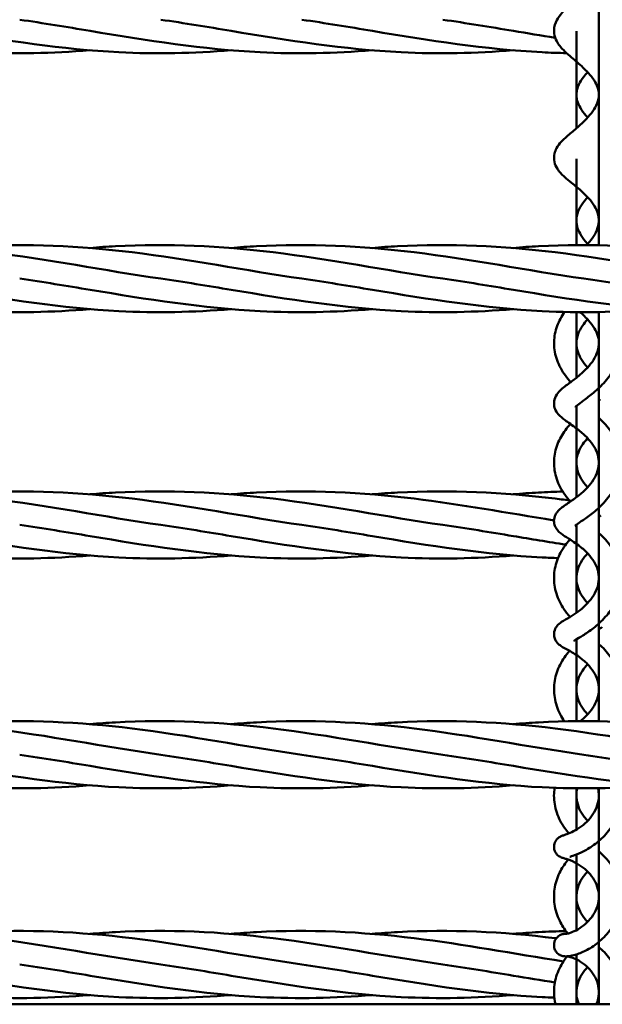
# Model space of a CAD drawing. Units: millimetres. Extents: x 1480 to 6920, y 915 to 5025.
# Drawn here: x 3442 to 3579, y 2600 to 2833 of the extents above; entities that cross this region are included whole.
import ezdxf

# ---------------------------------------------------------------- set-up
doc = ezdxf.new("R2010")
doc.units = ezdxf.units.MM
doc.header["$LTSCALE"] = 20
doc.layers.add('Visible (ISO)', color=7, linetype='Continuous', lineweight=50)

msp = doc.modelspace()

# ---------------------------------------------------------------- linework, layer by layer
at = {"layer": 'Visible (ISO)'}
for p, q in [((3578.47, 2779.36), (3578.47, 2887.91)), ((3573.17, 2829.95), (3573.17, 2806.99)), ((3573.17, 2799.79), (3573.17, 2779.39)), ((3573.17, 2763.53), (3573.17, 2748.04)), ((3578.47, 2666.86), (3578.47, 2763.57)), ((3573.17, 2741.36), (3573.17, 2719.79)), ((3573.17, 2713.33), (3573.17, 2692.51)), ((3573.17, 2686.26), (3573.17, 2666.89)), ((3573.17, 2651.03), (3573.17, 2641.27)), ((3578.47, 2600), (3578.47, 2651.07)), ((3573.17, 2635.39), (3573.17, 2617.52)), ((3573.17, 2611.79), (3573.17, 2600)), ((2970, 2600), (5410, 2600))]:
    msp.add_line(p, q, dxfattribs=at)
for points, knots in [([(3568.94, 2887.96), (3569.47, 2887.08), (3570.14, 2886.32), (3571.78, 2884.63), (3572.81, 2883.72), (3574.57, 2882.1), (3575.32, 2881.4), (3576.52, 2880.11), (3577.01, 2879.52), (3577.73, 2878.46), (3577.99, 2877.98), (3578.35, 2877.04), (3578.45, 2876.59), (3578.5, 2875.51), (3578.37, 2874.85), (3577.8, 2873.59), (3577.49, 2873.06), (3576.69, 2871.97), (3576.21, 2871.4), (3575.09, 2870.21), (3574.44, 2869.59), (3573.01, 2868.26), (3572.23, 2867.57), (3570.61, 2866.01), (3569.78, 2865.16), (3568.75, 2863.65), (3568.44, 2863.09), (3567.92, 2861.64), (3567.8, 2860.69), (3568.04, 2859.03), (3568.3, 2858.32), (3569.13, 2856.81), (3569.76, 2856.06), (3571.41, 2854.37), (3572.49, 2853.45), (3574.33, 2851.81), (3575.09, 2851.1), (3576.34, 2849.78), (3576.85, 2849.17), (3577.63, 2848.04), (3577.91, 2847.52), (3578.32, 2846.49), (3578.43, 2845.99), (3578.51, 2844.83), (3578.4, 2844.16), (3577.91, 2842.88), (3577.6, 2842.31), (3576.81, 2841.15), (3576.34, 2840.58), (3575.25, 2839.39), (3574.62, 2838.77), (3573.23, 2837.49), (3572.47, 2836.84), (3570.88, 2835.4), (3570.07, 2834.64), (3568.95, 2833.25), (3568.57, 2832.67), (3567.96, 2831.23), (3567.8, 2830.3), (3568, 2828.72), (3568.23, 2828.08), (3568.95, 2826.73), (3569.5, 2826.08), (3570.58, 2824.97), (3571.11, 2824.5), (3572.56, 2823.24), (3573.52, 2822.45), (3575.12, 2820.97), (3575.78, 2820.31), (3576.85, 2819.05), (3577.28, 2818.46), (3577.93, 2817.32), (3578.15, 2816.78), (3578.46, 2815.64), (3578.51, 2815.06), (3578.39, 2813.78), (3578.19, 2813.08), (3577.54, 2811.76), (3577.17, 2811.17), (3576.26, 2809.98), (3575.72, 2809.38), (3574.51, 2808.17), (3573.83, 2807.56), (3572.38, 2806.3), (3571.61, 2805.67), (3569.97, 2804.21), (3569.11, 2803.42), (3568.28, 2801.89), (3568.11, 2801.47), (3567.84, 2800.38), (3567.84, 2799.67), (3568.11, 2798.41), (3568.37, 2797.86), (3569.15, 2796.64), (3569.73, 2796.06), (3570.87, 2795.03), (3571.42, 2794.58), (3572.85, 2793.41), (3573.76, 2792.68), (3575.28, 2791.28), (3575.92, 2790.63), (3576.95, 2789.37), (3577.36, 2788.76), (3577.99, 2787.57), (3578.21, 2787), (3578.48, 2785.77), (3578.51, 2785.13), (3578.33, 2783.78), (3578.11, 2783.07), (3577.44, 2781.74), (3577.05, 2781.12), (3576.28, 2780.14), (3575.95, 2779.76), (3575.6, 2779.39)], [8.0004661, 8.0004661, 8.0004661, 8.0004661, 8.0048707, 8.0048707, 8.0106233, 8.0106233, 8.0151048, 8.0151048, 8.0189296, 8.0189296, 8.0224197, 8.0224197, 8.0262387, 8.0262387, 8.0318993, 8.0318993, 8.0354967, 8.0354967, 8.0390451, 8.0390451, 8.0429452, 8.0429452, 8.0473741, 8.0473741, 8.0527267, 8.0527267, 8.055524, 8.055524, 8.059215, 8.059215, 8.0622845, 8.0622845, 8.0667604, 8.0667604, 8.0729325, 8.0729325, 8.0774968, 8.0774968, 8.0814018, 8.0814018, 8.0849893, 8.0849893, 8.0888545, 8.0888545, 8.094133, 8.094133, 8.0979431, 8.0979431, 8.1015427, 8.1015427, 8.1054261, 8.1054261, 8.1097899, 8.1097899, 8.1150458, 8.1150458, 8.1182092, 8.1182092, 8.1218193, 8.1218193, 8.1245871, 8.1245871, 8.1286204, 8.1286204, 8.1319845, 8.1319845, 8.1374579, 8.1374579, 8.1417419, 8.1417419, 8.1455398, 8.1455398, 8.1492244, 8.1492244, 8.1535467, 8.1535467, 8.1584192, 8.1584192, 8.1621363, 8.1621363, 8.1658681, 8.1658681, 8.1699256, 8.1699256, 8.1745347, 8.1745347, 8.1805585, 8.1805585, 8.1824701, 8.1824701, 8.1851099, 8.1851099, 8.1876638, 8.1876638, 8.1918562, 8.1918562, 8.1953587, 8.1953587, 8.2006397, 8.2006397, 8.2048724, 8.2048724, 8.2086943, 8.2086943, 8.2124836, 8.2124836, 8.2169242, 8.2169242, 8.2215405, 8.2215405, 8.225321, 8.225321, 8.2276853, 8.2276853, 8.2276853, 8.2276853]), ([(3458.21, 2825.4), (3449.38, 2824.69), (3440.54, 2824.49), (3418.37, 2825.61), (3404.95, 2827.76), (3391.6, 2829.98)], [5.066955, 5.066955, 5.066955, 5.066955, 7.747849, 7.747849, 11.808338, 11.808338, 11.808338, 11.808338]), ([(3491.55, 2825.4), (3482.71, 2824.69), (3473.87, 2824.49), (3451.71, 2825.61), (3438.29, 2827.76), (3424.94, 2829.98)], [5.066955, 5.066955, 5.066955, 5.066955, 7.747849, 7.747849, 11.808338, 11.808338, 11.808338, 11.808338]), ([(3524.88, 2825.4), (3516.05, 2824.69), (3507.21, 2824.49), (3485.04, 2825.61), (3471.62, 2827.76), (3458.27, 2829.98)], [5.066955, 5.066955, 5.066955, 5.066955, 7.747849, 7.747849, 11.808338, 11.808338, 11.808338, 11.808338]), ([(3558.21, 2825.4), (3549.38, 2824.69), (3540.54, 2824.49), (3518.37, 2825.61), (3504.95, 2827.76), (3491.6, 2829.98)], [5.066955, 5.066955, 5.066955, 5.066955, 7.747849, 7.747849, 11.808338, 11.808338, 11.808338, 11.808338]), ([(3570.86, 2824.73), (3568.92, 2824.77), (3566.99, 2824.84), (3551.71, 2825.61), (3538.29, 2827.76), (3524.94, 2829.98)], [7.159866, 7.159866, 7.159866, 7.159866, 7.747849, 7.747849, 11.808338, 11.808338, 11.808338, 11.808338]), ([(3575.82, 2809.51), (3575.69, 2809.67), (3575.55, 2809.82), (3574.91, 2810.58), (3574.46, 2811.19), (3573.78, 2812.36), (3573.54, 2812.92), (3573.21, 2814.05), (3573.15, 2814.62), (3573.22, 2815.88), (3573.4, 2816.59), (3574.02, 2817.9), (3574.39, 2818.49), (3575.13, 2819.46), (3575.46, 2819.85), (3575.82, 2820.24)], [4.4020162, 4.4020162, 4.4020162, 4.4020162, 4.40296705, 4.40296705, 4.40678926, 4.40678926, 4.4104534, 4.4104534, 4.41458405, 4.41458405, 4.41963616, 4.41963616, 4.42341691, 4.42341691, 4.42589895, 4.42589895, 4.42589895, 4.42589895]), ([(3575.82, 2779.63), (3575.78, 2779.67), (3575.74, 2779.72), (3575.15, 2780.38), (3574.67, 2781.01), (3573.92, 2782.24), (3573.65, 2782.84), (3573.26, 2784.04), (3573.17, 2784.64), (3573.18, 2785.95), (3573.32, 2786.67), (3573.86, 2788.03), (3574.21, 2788.65), (3575, 2789.75), (3575.39, 2790.23), (3575.82, 2790.69)], [4.3391881, 4.3391881, 4.3391881, 4.3391881, 4.33947775, 4.33947775, 4.34338353, 4.34338353, 4.34711823, 4.34711823, 4.35118372, 4.35118372, 4.35606494, 4.35606494, 4.36003237, 4.36003237, 4.3630597, 4.3630597, 4.3630597, 4.3630597]), ([(3391.54, 2778.69), (3393.56, 2778.86), (3395.57, 2779.01), (3409.97, 2779.8), (3422.42, 2779.2), (3448.17, 2776.03), (3461.58, 2773.39), (3474.94, 2771.46)], [3.367232, 3.367232, 3.367232, 3.367232, 3.978329, 3.978329, 7.747849, 7.747849, 11.808338, 11.808338, 11.808338, 11.808338]), ([(3424.88, 2778.69), (3426.89, 2778.86), (3428.9, 2779.01), (3443.3, 2779.8), (3455.75, 2779.2), (3481.5, 2776.03), (3494.92, 2773.39), (3508.27, 2771.46)], [3.367232, 3.367232, 3.367232, 3.367232, 3.978329, 3.978329, 7.747849, 7.747849, 11.808338, 11.808338, 11.808338, 11.808338]), ([(3458.21, 2778.69), (3460.22, 2778.86), (3462.23, 2779.01), (3476.64, 2779.8), (3489.09, 2779.2), (3514.83, 2776.03), (3528.25, 2773.39), (3541.6, 2771.46)], [3.367232, 3.367232, 3.367232, 3.367232, 3.978329, 3.978329, 7.747849, 7.747849, 11.808338, 11.808338, 11.808338, 11.808338]), ([(3491.54, 2778.69), (3493.56, 2778.86), (3495.57, 2779.01), (3509.97, 2779.8), (3522.42, 2779.2), (3548.17, 2776.03), (3561.58, 2773.39), (3574.94, 2771.46)], [3.367232, 3.367232, 3.367232, 3.367232, 3.978329, 3.978329, 7.747849, 7.747849, 11.808338, 11.808338, 11.808338, 11.808338]), ([(3524.88, 2778.69), (3526.89, 2778.86), (3528.9, 2779.01), (3543.3, 2779.8), (3555.75, 2779.2), (3581.5, 2776.03), (3594.92, 2773.39), (3608.27, 2771.46)], [3.367232, 3.367232, 3.367232, 3.367232, 3.978329, 3.978329, 7.747849, 7.747849, 11.808338, 11.808338, 11.808338, 11.808338]), ([(3558.21, 2778.69), (3560.22, 2778.86), (3562.23, 2779.01), (3576.64, 2779.8), (3589.09, 2779.2), (3614.83, 2776.03), (3628.25, 2773.39), (3641.6, 2771.46)], [3.367232, 3.367232, 3.367232, 3.367232, 3.978329, 3.978329, 7.747849, 7.747849, 11.808338, 11.808338, 11.808338, 11.808338]), ([(3458.21, 2764.24), (3449.38, 2763.52), (3440.54, 2763.32), (3418.37, 2764.45), (3404.95, 2766.59), (3391.6, 2768.81)], [5.066955, 5.066955, 5.066955, 5.066955, 7.747849, 7.747849, 11.808338, 11.808338, 11.808338, 11.808338]), ([(3491.55, 2764.24), (3482.71, 2763.52), (3473.87, 2763.32), (3451.71, 2764.45), (3438.29, 2766.59), (3424.94, 2768.81)], [5.066955, 5.066955, 5.066955, 5.066955, 7.747849, 7.747849, 11.808338, 11.808338, 11.808338, 11.808338]), ([(3524.88, 2764.24), (3516.05, 2763.52), (3507.21, 2763.32), (3485.04, 2764.45), (3471.62, 2766.59), (3458.27, 2768.81)], [5.066955, 5.066955, 5.066955, 5.066955, 7.747849, 7.747849, 11.808338, 11.808338, 11.808338, 11.808338]), ([(3558.21, 2764.24), (3549.38, 2763.52), (3540.54, 2763.32), (3518.37, 2764.45), (3504.95, 2766.59), (3491.6, 2768.81)], [5.066955, 5.066955, 5.066955, 5.066955, 7.747849, 7.747849, 11.808338, 11.808338, 11.808338, 11.808338]), ([(3591.55, 2764.24), (3582.71, 2763.52), (3573.87, 2763.32), (3551.71, 2764.45), (3538.29, 2766.59), (3524.94, 2768.81)], [5.066955, 5.066955, 5.066955, 5.066955, 7.747849, 7.747849, 11.808338, 11.808338, 11.808338, 11.808338]), ([(3624.88, 2764.24), (3616.05, 2763.52), (3607.21, 2763.32), (3585.04, 2764.45), (3571.62, 2766.59), (3558.27, 2768.81)], [5.066955, 5.066955, 5.066955, 5.066955, 7.747849, 7.747849, 11.808338, 11.808338, 11.808338, 11.808338]), ([(3571.81, 2747), (3571.71, 2747.11), (3571.61, 2747.23), (3570.64, 2748.36), (3569.83, 2749.5), (3568.6, 2751.97), (3568.16, 2753.29), (3567.81, 2755.91), (3567.85, 2757.2), (3568.36, 2759.69), (3568.82, 2760.89), (3569.72, 2762.54), (3570.06, 2763.07), (3570.42, 2763.57)], [4.27651478, 4.27651478, 4.27651478, 4.27651478, 4.27705512, 4.27705512, 4.28184711, 4.28184711, 4.28653762, 4.28653762, 4.2908534, 4.2908534, 4.29520329, 4.29520329, 4.29738178, 4.29738178, 4.29738178, 4.29738178]), ([(3574.02, 2763.53), (3574.04, 2763.51), (3574.05, 2763.5), (3574.78, 2762.88), (3575.46, 2762.23), (3576.59, 2760.96), (3577.06, 2760.33), (3577.79, 2759.09), (3578.06, 2758.48), (3578.42, 2757.21), (3578.5, 2756.56), (3578.43, 2755.17), (3578.26, 2754.43), (3577.68, 2753.03), (3577.32, 2752.38), (3576.42, 2751.13), (3575.9, 2750.53), (3574.73, 2749.34), (3574.08, 2748.77), (3572.7, 2747.66), (3571.98, 2747.13), (3570.47, 2746), (3569.71, 2745.47), (3568.69, 2744.33), (3568.37, 2743.9), (3567.94, 2742.83), (3567.83, 2742.23), (3567.93, 2741.16), (3568.08, 2740.72), (3568.5, 2739.87), (3568.78, 2739.52), (3569.68, 2738.56), (3570.32, 2738.12), (3571.95, 2736.96), (3572.99, 2736.25), (3574.7, 2734.84), (3575.38, 2734.22), (3576.52, 2732.96), (3577, 2732.32), (3577.75, 2731.06), (3578.03, 2730.42), (3578.41, 2729.1), (3578.5, 2728.41), (3578.44, 2726.98), (3578.28, 2726.22), (3577.72, 2724.79), (3577.35, 2724.13), (3576.46, 2722.85), (3575.94, 2722.25), (3574.78, 2721.09), (3574.13, 2720.54), (3572.8, 2719.49), (3572.1, 2719.02), (3570.67, 2718.05), (3569.99, 2717.63), (3569.1, 2716.85), (3568.89, 2716.65), (3568.51, 2716.18), (3568.35, 2715.94), (3568.01, 2715.24), (3567.87, 2714.73), (3567.87, 2713.78), (3567.97, 2713.36), (3568.26, 2712.62), (3568.46, 2712.32), (3568.97, 2711.69), (3569.26, 2711.44), (3570.1, 2710.79), (3570.65, 2710.45), (3572.1, 2709.54), (3573.05, 2708.93), (3574.65, 2707.67), (3575.32, 2707.07), (3576.46, 2705.84), (3576.95, 2705.2), (3577.72, 2703.91), (3578.01, 2703.26), (3578.4, 2701.89), (3578.49, 2701.18), (3578.44, 2699.7), (3578.29, 2698.94), (3577.74, 2697.49), (3577.38, 2696.8), (3576.48, 2695.52), (3575.96, 2694.91), (3574.82, 2693.78), (3574.18, 2693.25), (3572.89, 2692.29), (3572.22, 2691.86), (3570.89, 2691.06), (3570.28, 2690.73), (3569.32, 2690.09), (3568.93, 2689.87), (3568.26, 2688.94), (3568.04, 2688.55), (3567.86, 2687.68), (3567.85, 2687.28), (3567.98, 2686.55), (3568.11, 2686.24), (3568.42, 2685.67), (3568.6, 2685.45), (3569.02, 2685.02), (3569.24, 2684.85), (3570.07, 2684.28), (3570.62, 2684.02), (3572.05, 2683.23), (3572.92, 2682.72), (3574.47, 2681.59), (3575.14, 2681.04), (3576.3, 2679.85), (3576.8, 2679.22), (3577.62, 2677.92), (3577.93, 2677.25), (3578.37, 2675.86), (3578.48, 2675.13), (3578.47, 2673.63), (3578.34, 2672.86), (3577.83, 2671.38), (3577.48, 2670.68), (3576.62, 2669.37), (3576.11, 2668.76), (3575.07, 2667.73), (3574.55, 2667.29), (3574.03, 2666.9)], [8.2622189, 8.2622189, 8.2622189, 8.2622189, 8.2623353, 8.2623353, 8.2667055, 8.2667055, 8.2706345, 8.2706345, 8.2744585, 8.2744585, 8.2787073, 8.2787073, 8.2834001, 8.2834001, 8.2873335, 8.2873335, 8.2911503, 8.2911503, 8.2951879, 8.2951879, 8.2996559, 8.2996559, 8.3053268, 8.3053268, 8.3078572, 8.3078572, 8.30989, 8.30989, 8.3115719, 8.3115719, 8.3137387, 8.3137387, 8.3185871, 8.3185871, 8.3249677, 8.3249677, 8.3293402, 8.3293402, 8.3333144, 8.3333144, 8.3372014, 8.3372014, 8.341449, 8.341449, 8.3460473, 8.3460473, 8.3500556, 8.3500556, 8.3539214, 8.3539214, 8.3579638, 8.3579638, 8.362375, 8.362375, 8.3678152, 8.3678152, 8.3694747, 8.3694747, 8.3707422, 8.3707422, 8.3723557, 8.3723557, 8.3736303, 8.3736303, 8.3750897, 8.3750897, 8.3773757, 8.3773757, 8.3817072, 8.3817072, 8.3876468, 8.3876468, 8.3920059, 8.3920059, 8.396019, 8.396019, 8.3999635, 8.3999635, 8.4042136, 8.4042136, 8.4087372, 8.4087372, 8.4128044, 8.4128044, 8.4167185, 8.4167185, 8.4207681, 8.4207681, 8.42512, 8.42512, 8.4302744, 8.4302744, 8.4333329, 8.4333329, 8.4346722, 8.4346722, 8.4356011, 8.4356011, 8.4365085, 8.4365085, 8.4376118, 8.4376118, 8.4392697, 8.4392697, 8.4442661, 8.4442661, 8.4500131, 8.4500131, 8.4543791, 8.4543791, 8.4584401, 8.4584401, 8.4624314, 8.4624314, 8.4666589, 8.4666589, 8.4711343, 8.4711343, 8.475275, 8.475275, 8.4792367, 8.4792367, 8.4826956, 8.4826956, 8.4826956, 8.4826956]), ([(3581.18, 2763.64), (3581.62, 2763.03), (3582.02, 2762.39), (3583, 2760.51), (3583.45, 2759.19), (3583.84, 2756.57), (3583.81, 2755.28), (3583.33, 2752.78), (3582.88, 2751.57), (3581.64, 2749.24), (3580.84, 2748.14), (3579.08, 2746.15), (3578.13, 2745.26), (3576.36, 2743.78), (3575.54, 2743.17), (3574.26, 2742.22), (3573.76, 2741.85), (3573.18, 2741.37), (3573.02, 2741.22), (3572.95, 2741.13), (3572.94, 2741.12), (3572.94, 2741.12)], [8.26889233, 8.26889233, 8.26889233, 8.26889233, 8.27152811, 8.27152811, 8.27623348, 8.27623348, 8.28054099, 8.28054099, 8.28490012, 8.28490012, 8.28961684, 8.28961684, 8.2943987, 8.2943987, 8.29883632, 8.29883632, 8.30258264, 8.30258264, 8.30520991, 8.30520991, 8.30597084, 8.30597084, 8.30597084, 8.30597084]), ([(3575.82, 2750.47), (3575.82, 2750.48), (3575.81, 2750.48), (3575.25, 2751.1), (3574.76, 2751.74), (3573.98, 2753), (3573.69, 2753.63), (3573.28, 2754.89), (3573.18, 2755.53), (3573.17, 2756.9), (3573.3, 2757.63), (3573.82, 2759.02), (3574.16, 2759.67), (3574.96, 2760.83), (3575.37, 2761.33), (3575.82, 2761.82)], [4.27635165, 4.27635165, 4.27635165, 4.27635165, 4.27639269, 4.27639269, 4.28034228, 4.28034228, 4.28414301, 4.28414301, 4.2882284, 4.2882284, 4.29295922, 4.29295922, 4.29702871, 4.29702871, 4.30022914, 4.30022914, 4.30022914, 4.30022914]), ([(3578.47, 2742.63), (3578.61, 2742.74), (3578.7, 2742.83), (3578.73, 2742.86), (3578.74, 2742.87), (3578.74, 2742.87)], [4.250740286, 4.250740286, 4.250740286, 4.250740286, 4.252685131, 4.252685131, 4.253181141, 4.253181141, 4.253181141, 4.253181141]), ([(3578.47, 2738.56), (3578.99, 2738.08), (3579.51, 2737.56), (3580.9, 2736), (3581.72, 2734.86), (3582.99, 2732.4), (3583.44, 2731.07), (3583.84, 2728.42), (3583.81, 2727.11), (3583.34, 2724.55), (3582.89, 2723.32), (3581.66, 2720.96), (3580.86, 2719.85), (3579.1, 2717.86), (3578.15, 2716.98), (3576.35, 2715.52), (3575.5, 2714.92), (3574.15, 2714), (3573.62, 2713.65), (3573.12, 2713.3), (3573.02, 2713.22), (3572.83, 2713.07), (3572.77, 2713.01), (3572.77, 2713.01)], [8.32684846, 8.32684846, 8.32684846, 8.32684846, 8.32951504, 8.32951504, 8.33431996, 8.33431996, 8.33899348, 8.33899348, 8.34333789, 8.34333789, 8.34771896, 8.34771896, 8.35239667, 8.35239667, 8.35715168, 8.35715168, 8.36163713, 8.36163713, 8.36550333, 8.36550333, 8.36683699, 8.36683699, 8.36866362, 8.36866362, 8.36866362, 8.36866362]), ([(3571.49, 2719.05), (3571.45, 2719.1), (3571.4, 2719.15), (3570.49, 2720.24), (3569.7, 2721.41), (3568.52, 2723.91), (3568.11, 2725.25), (3567.8, 2727.9), (3567.87, 2729.21), (3568.42, 2731.74), (3568.9, 2732.96), (3570.15, 2735.19), (3570.92, 2736.21), (3571.74, 2737.11)], [4.21426426, 4.21426426, 4.21426426, 4.21426426, 4.21451502, 4.21451502, 4.21928093, 4.21928093, 4.22392009, 4.22392009, 4.2282591, 4.2282591, 4.2326488, 4.2326488, 4.23703325, 4.23703325, 4.23703325, 4.23703325]), ([(3575.82, 2722.15), (3575.79, 2722.19), (3575.75, 2722.23), (3575.17, 2722.87), (3574.69, 2723.51), (3573.93, 2724.8), (3573.64, 2725.45), (3573.25, 2726.77), (3573.16, 2727.45), (3573.19, 2728.87), (3573.34, 2729.62), (3573.88, 2731.04), (3574.24, 2731.7), (3575.03, 2732.82), (3575.41, 2733.28), (3575.82, 2733.73)], [4.2135067, 4.2135067, 4.2135067, 4.2135067, 4.21375612, 4.21375612, 4.21771781, 4.21771781, 4.22158206, 4.22158206, 4.22573967, 4.22573967, 4.23036347, 4.23036347, 4.23444813, 4.23444813, 4.23740673, 4.23740673, 4.23740673, 4.23740673]), ([(3391.54, 2720.5), (3393.56, 2720.67), (3395.57, 2720.81), (3409.97, 2721.6), (3422.42, 2721.01), (3448.17, 2717.83), (3461.58, 2715.19), (3474.94, 2713.27)], [3.367232, 3.367232, 3.367232, 3.367232, 3.978329, 3.978329, 7.747849, 7.747849, 11.808338, 11.808338, 11.808338, 11.808338]), ([(3424.88, 2720.5), (3426.89, 2720.67), (3428.9, 2720.81), (3443.3, 2721.6), (3455.75, 2721.01), (3481.5, 2717.83), (3494.92, 2715.19), (3508.27, 2713.27)], [3.367232, 3.367232, 3.367232, 3.367232, 3.978329, 3.978329, 7.747849, 7.747849, 11.808338, 11.808338, 11.808338, 11.808338]), ([(3458.21, 2720.5), (3460.22, 2720.67), (3462.23, 2720.81), (3476.64, 2721.6), (3489.09, 2721.01), (3514.83, 2717.83), (3528.25, 2715.19), (3541.6, 2713.27)], [3.367232, 3.367232, 3.367232, 3.367232, 3.978329, 3.978329, 7.747849, 7.747849, 11.808338, 11.808338, 11.808338, 11.808338]), ([(3491.54, 2720.5), (3493.56, 2720.67), (3495.57, 2720.81), (3509.97, 2721.6), (3522.42, 2721.01), (3545.81, 2718.12), (3556.86, 2716.09), (3567.88, 2714.34)], [3.367232, 3.367232, 3.367232, 3.367232, 3.978329, 3.978329, 7.747849, 7.747849, 11.0932, 11.0932, 11.0932, 11.0932]), ([(3524.88, 2720.5), (3526.89, 2720.67), (3528.9, 2720.81), (3543.3, 2721.6), (3555.75, 2721.01), (3569.44, 2719.32), (3570.74, 2719.15), (3572.03, 2718.97)], [3.367232, 3.367232, 3.367232, 3.367232, 3.978329, 3.978329, 7.747849, 7.747849, 8.141754, 8.141754, 8.141754, 8.141754]), ([(3558.21, 2720.5), (3560.22, 2720.67), (3562.23, 2720.81), (3566.14, 2721.03), (3568.04, 2721.1), (3569.94, 2721.15)], [3.367232, 3.367232, 3.367232, 3.367232, 3.978329, 3.978329, 4.555639, 4.555639, 4.555639, 4.555639]), ([(3578.47, 2715.14), (3578.5, 2715.16), (3578.53, 2715.18), (3578.66, 2715.27), (3578.75, 2715.33), (3578.88, 2715.43), (3578.92, 2715.47), (3578.92, 2715.47)], [4.187237481, 4.187237481, 4.187237481, 4.187237481, 4.187547945, 4.187547945, 4.188779296, 4.188779296, 4.190234912, 4.190234912, 4.190234912, 4.190234912]), ([(3458.21, 2706.04), (3449.38, 2705.32), (3440.54, 2705.12), (3418.37, 2706.25), (3404.95, 2708.39), (3391.6, 2710.62)], [5.066955, 5.066955, 5.066955, 5.066955, 7.747849, 7.747849, 11.808338, 11.808338, 11.808338, 11.808338]), ([(3491.55, 2706.04), (3482.71, 2705.32), (3473.87, 2705.12), (3451.71, 2706.25), (3438.29, 2708.39), (3424.94, 2710.62)], [5.066955, 5.066955, 5.066955, 5.066955, 7.747849, 7.747849, 11.808338, 11.808338, 11.808338, 11.808338]), ([(3524.88, 2706.04), (3516.05, 2705.32), (3507.21, 2705.12), (3485.04, 2706.25), (3471.62, 2708.39), (3458.27, 2710.62)], [5.066955, 5.066955, 5.066955, 5.066955, 7.747849, 7.747849, 11.808338, 11.808338, 11.808338, 11.808338]), ([(3558.21, 2706.04), (3549.38, 2705.32), (3540.54, 2705.12), (3518.37, 2706.25), (3504.95, 2708.39), (3491.6, 2710.62)], [5.066955, 5.066955, 5.066955, 5.066955, 7.747849, 7.747849, 11.808338, 11.808338, 11.808338, 11.808338]), ([(3568.83, 2705.42), (3567.57, 2705.46), (3566.31, 2705.51), (3551.71, 2706.25), (3538.29, 2708.39), (3524.94, 2710.62)], [7.365831, 7.365831, 7.365831, 7.365831, 7.747849, 7.747849, 11.808338, 11.808338, 11.808338, 11.808338]), ([(3578.47, 2711.34), (3579, 2710.87), (3579.52, 2710.36), (3580.91, 2708.8), (3581.73, 2707.66), (3582.99, 2705.18), (3583.43, 2703.85), (3583.83, 2701.17), (3583.81, 2699.83), (3583.34, 2697.24), (3582.9, 2695.98), (3581.67, 2693.6), (3580.87, 2692.49), (3579.11, 2690.51), (3578.15, 2689.64), (3576.31, 2688.2), (3575.44, 2687.62), (3574.01, 2686.74), (3573.43, 2686.41), (3572.89, 2686.09), (3572.77, 2686.02), (3572.62, 2685.92), (3572.57, 2685.89), (3572.53, 2685.86), (3572.52, 2685.85), (3572.52, 2685.85)], [8.38971595, 8.38971595, 8.38971595, 8.38971595, 8.39236583, 8.39236583, 8.3971396, 8.3971396, 8.40178324, 8.40178324, 8.40615532, 8.40615532, 8.41055441, 8.41055441, 8.41519896, 8.41519896, 8.41992758, 8.41992758, 8.42445907, 8.42445907, 8.42847614, 8.42847614, 8.42986838, 8.42986838, 8.43091431, 8.43091431, 8.43153825, 8.43153825, 8.43153825, 8.43153825]), ([(3571.64, 2691.51), (3571.04, 2692.19), (3570.48, 2692.93), (3569.24, 2694.89), (3568.65, 2696.18), (3567.94, 2698.84), (3567.81, 2700.19), (3567.99, 2702.83), (3568.3, 2704.12), (3569.29, 2706.57), (3569.98, 2707.73), (3571.06, 2709.14), (3571.35, 2709.49), (3571.65, 2709.82)], [4.15117808, 4.15117808, 4.15117808, 4.15117808, 4.1543791, 4.1543791, 4.15908199, 4.15908199, 4.16353876, 4.16353876, 4.16788388, 4.16788388, 4.17244038, 4.17244038, 4.17403787, 4.17403787, 4.17403787, 4.17403787]), ([(3575.82, 2694.79), (3575.34, 2695.31), (3574.9, 2695.87), (3574.12, 2697.08), (3573.79, 2697.74), (3573.33, 2699.1), (3573.2, 2699.79), (3573.15, 2701.24), (3573.26, 2702), (3573.71, 2703.46), (3574.05, 2704.16), (3574.86, 2705.42), (3575.32, 2705.99), (3575.82, 2706.53)], [4.1506527, 4.1506527, 4.1506527, 4.1506527, 4.15417289, 4.15417289, 4.15808581, 4.15808581, 4.16219564, 4.16219564, 4.16672084, 4.16672084, 4.17093439, 4.17093439, 4.17459338, 4.17459338, 4.17459338, 4.17459338]), ([(3578.47, 2688.66), (3578.54, 2688.7), (3578.61, 2688.73), (3578.81, 2688.84), (3578.93, 2688.91), (3579.08, 2689), (3579.13, 2689.03), (3579.17, 2689.06), (3579.18, 2689.07), (3579.18, 2689.07)], [4.123817851, 4.123817851, 4.123817851, 4.123817851, 4.124424347, 4.124424347, 4.125811628, 4.125811628, 4.126851767, 4.126851767, 4.127472136, 4.127472136, 4.127472136, 4.127472136]), ([(3578.47, 2685.13), (3578.72, 2684.91), (3578.96, 2684.69), (3580.13, 2683.55), (3581.01, 2682.5), (3582.47, 2680.15), (3583.04, 2678.85), (3583.72, 2676.18), (3583.84, 2674.82), (3583.63, 2672.15), (3583.31, 2670.85), (3582.4, 2668.61), (3581.87, 2667.66), (3581.26, 2666.78)], [8.45259014, 8.45259014, 8.45259014, 8.45259014, 8.45380166, 8.45380166, 8.4585254, 8.4585254, 8.46320847, 8.46320847, 8.46765301, 8.46765301, 8.47202865, 8.47202865, 8.4756782, 8.4756782, 8.4756782, 8.4756782]), ([(3570.34, 2666.85), (3569.97, 2667.39), (3569.63, 2667.96), (3568.7, 2669.78), (3568.25, 2671.12), (3567.82, 2673.82), (3567.82, 2675.17), (3568.27, 2677.8), (3568.7, 2679.07), (3569.91, 2681.44), (3570.69, 2682.54), (3571.54, 2683.51)], [4.09078429, 4.09078429, 4.09078429, 4.09078429, 4.0930251, 4.0930251, 4.09763783, 4.09763783, 4.1020416, 4.1020416, 4.10644185, 4.10644185, 4.11099969, 4.11099969, 4.11099969, 4.11099969]), ([(3575.82, 2668.49), (3575.3, 2669.04), (3574.83, 2669.64), (3574.03, 2670.92), (3573.72, 2671.6), (3573.28, 2672.99), (3573.17, 2673.72), (3573.17, 2675.21), (3573.3, 2675.98), (3573.79, 2677.45), (3574.15, 2678.15), (3574.95, 2679.35), (3575.37, 2679.86), (3575.82, 2680.33)], [4.08778867, 4.08778867, 4.08778867, 4.08778867, 4.09163528, 4.09163528, 4.09560173, 4.09560173, 4.09977342, 4.09977342, 4.10424975, 4.10424975, 4.10844913, 4.10844913, 4.11178951, 4.11178951, 4.11178951, 4.11178951]), ([(3391.54, 2666.19), (3393.56, 2666.36), (3395.57, 2666.51), (3409.97, 2667.3), (3422.42, 2666.7), (3448.17, 2663.53), (3461.58, 2660.89), (3474.94, 2658.96)], [3.367232, 3.367232, 3.367232, 3.367232, 3.978329, 3.978329, 7.747849, 7.747849, 11.808338, 11.808338, 11.808338, 11.808338]), ([(3424.88, 2666.19), (3426.89, 2666.36), (3428.9, 2666.51), (3443.3, 2667.3), (3455.75, 2666.7), (3481.5, 2663.53), (3494.92, 2660.89), (3508.27, 2658.96)], [3.367232, 3.367232, 3.367232, 3.367232, 3.978329, 3.978329, 7.747849, 7.747849, 11.808338, 11.808338, 11.808338, 11.808338]), ([(3458.21, 2666.19), (3460.22, 2666.36), (3462.23, 2666.51), (3476.64, 2667.3), (3489.09, 2666.7), (3514.83, 2663.53), (3528.25, 2660.89), (3541.6, 2658.96)], [3.367232, 3.367232, 3.367232, 3.367232, 3.978329, 3.978329, 7.747849, 7.747849, 11.808338, 11.808338, 11.808338, 11.808338]), ([(3491.54, 2666.19), (3493.56, 2666.36), (3495.57, 2666.51), (3509.97, 2667.3), (3522.42, 2666.7), (3548.17, 2663.53), (3561.58, 2660.89), (3574.94, 2658.96)], [3.367232, 3.367232, 3.367232, 3.367232, 3.978329, 3.978329, 7.747849, 7.747849, 11.808338, 11.808338, 11.808338, 11.808338]), ([(3524.88, 2666.19), (3526.89, 2666.36), (3528.9, 2666.51), (3543.3, 2667.3), (3555.75, 2666.7), (3581.5, 2663.53), (3594.92, 2660.89), (3608.27, 2658.96)], [3.367232, 3.367232, 3.367232, 3.367232, 3.978329, 3.978329, 7.747849, 7.747849, 11.808338, 11.808338, 11.808338, 11.808338]), ([(3558.21, 2666.19), (3560.22, 2666.36), (3562.23, 2666.51), (3576.64, 2667.3), (3589.09, 2666.7), (3614.83, 2663.53), (3628.25, 2660.89), (3641.6, 2658.96)], [3.367232, 3.367232, 3.367232, 3.367232, 3.978329, 3.978329, 7.747849, 7.747849, 11.808338, 11.808338, 11.808338, 11.808338]), ([(3458.21, 2651.74), (3449.38, 2651.02), (3440.54, 2650.82), (3418.37, 2651.95), (3404.95, 2654.09), (3391.6, 2656.31)], [5.066955, 5.066955, 5.066955, 5.066955, 7.747849, 7.747849, 11.808338, 11.808338, 11.808338, 11.808338]), ([(3491.55, 2651.74), (3482.71, 2651.02), (3473.87, 2650.82), (3451.71, 2651.95), (3438.29, 2654.09), (3424.94, 2656.31)], [5.066955, 5.066955, 5.066955, 5.066955, 7.747849, 7.747849, 11.808338, 11.808338, 11.808338, 11.808338]), ([(3524.88, 2651.74), (3516.05, 2651.02), (3507.21, 2650.82), (3485.04, 2651.95), (3471.62, 2654.09), (3458.27, 2656.31)], [5.066955, 5.066955, 5.066955, 5.066955, 7.747849, 7.747849, 11.808338, 11.808338, 11.808338, 11.808338]), ([(3558.21, 2651.74), (3549.38, 2651.02), (3540.54, 2650.82), (3518.37, 2651.95), (3504.95, 2654.09), (3491.6, 2656.31)], [5.066955, 5.066955, 5.066955, 5.066955, 7.747849, 7.747849, 11.808338, 11.808338, 11.808338, 11.808338]), ([(3591.55, 2651.74), (3582.71, 2651.02), (3573.87, 2650.82), (3551.71, 2651.95), (3538.29, 2654.09), (3524.94, 2656.31)], [5.066955, 5.066955, 5.066955, 5.066955, 7.747849, 7.747849, 11.808338, 11.808338, 11.808338, 11.808338]), ([(3624.88, 2651.74), (3616.05, 2651.02), (3607.21, 2650.82), (3585.04, 2651.95), (3571.62, 2654.09), (3558.27, 2656.31)], [5.066955, 5.066955, 5.066955, 5.066955, 7.747849, 7.747849, 11.808338, 11.808338, 11.808338, 11.808338]), ([(3578.26, 2651.06), (3578.4, 2650.5), (3578.47, 2649.92), (3578.48, 2648.56), (3578.35, 2647.78), (3577.86, 2646.29), (3577.52, 2645.58), (3576.66, 2644.27), (3576.15, 2643.66), (3575.04, 2642.58), (3574.44, 2642.1), (3573.22, 2641.28), (3572.62, 2640.94), (3571.5, 2640.41), (3571, 2640.22), (3570.35, 2640), (3570.15, 2639.94), (3569.81, 2639.82), (3569.71, 2639.79), (3569.48, 2639.68), (3569.4, 2639.65), (3569.2, 2639.54), (3569.05, 2639.45), (3568.68, 2639.14), (3568.48, 2638.95), (3568.12, 2638.38), (3567.98, 2638.06), (3567.86, 2637.39), (3567.86, 2637.08), (3567.95, 2636.5), (3568.05, 2636.24), (3568.28, 2635.77), (3568.42, 2635.58), (3568.73, 2635.23), (3568.88, 2635.11), (3569.16, 2634.92), (3569.28, 2634.85), (3569.5, 2634.74), (3569.58, 2634.71), (3569.79, 2634.63), (3569.88, 2634.6), (3570.25, 2634.48), (3570.47, 2634.43), (3571.29, 2634.18), (3572, 2633.93), (3573.41, 2633.21), (3574.07, 2632.81), (3575.3, 2631.87), (3575.89, 2631.33), (3576.9, 2630.14), (3577.33, 2629.5), (3578, 2628.14), (3578.24, 2627.42), (3578.5, 2625.93), (3578.51, 2625.15), (3578.28, 2623.6), (3578.05, 2622.84), (3577.37, 2621.42), (3576.94, 2620.76), (3575.95, 2619.57), (3575.4, 2619.04), (3574.24, 2618.14), (3573.64, 2617.76), (3572.51, 2617.18), (3571.99, 2616.97), (3571.15, 2616.71), (3570.83, 2616.65), (3570.62, 2616.62), (3570.59, 2616.62), (3570.59, 2616.62)], [8.5260952, 8.5260952, 8.5260952, 8.5260952, 8.52938137, 8.52938137, 8.53381585, 8.53381585, 8.53799718, 8.53799718, 8.54200721, 8.54200721, 8.54606548, 8.54606548, 8.55027638, 8.55027638, 8.55475341, 8.55475341, 8.55775021, 8.55775021, 8.55895879, 8.55895879, 8.5594054, 8.5594054, 8.5599823, 8.5599823, 8.56041213, 8.56041213, 8.56072054, 8.56072054, 8.56095013, 8.56095013, 8.56117564, 8.56117564, 8.5614457, 8.5614457, 8.5618063, 8.5618063, 8.5622499, 8.5622499, 8.56280425, 8.56280425, 8.56375392, 8.56375392, 8.56715127, 8.56715127, 8.57305232, 8.57305232, 8.57746632, 8.57746632, 8.58165732, 8.58165732, 8.58573974, 8.58573974, 8.58988521, 8.58988521, 8.5942478, 8.5942478, 8.59859404, 8.59859404, 8.6027089, 8.6027089, 8.60675964, 8.60675964, 8.61087369, 8.61087369, 8.61507207, 8.61507207, 8.61927726, 8.61927726, 8.6207836, 8.6207836, 8.6207836, 8.6207836]), ([(3571.37, 2640.37), (3571.04, 2640.76), (3570.72, 2641.17), (3569.63, 2642.71), (3568.97, 2643.96), (3568.1, 2646.59), (3567.87, 2647.96), (3567.87, 2649.94), (3567.92, 2650.54), (3568.01, 2651.14)], [4.02603703, 4.02603703, 4.02603703, 4.02603703, 4.02781652, 4.02781652, 4.03246921, 4.03246921, 4.03696405, 4.03696405, 4.03894316, 4.03894316, 4.03894316, 4.03894316]), ([(3583.62, 2651.24), (3583.64, 2651.11), (3583.66, 2650.98), (3583.84, 2649.53), (3583.79, 2648.17), (3583.26, 2645.53), (3582.79, 2644.26), (3581.51, 2641.88), (3580.69, 2640.79), (3578.9, 2638.88), (3577.91, 2638.07), (3576.01, 2636.75), (3575.08, 2636.24), (3573.49, 2635.49), (3572.81, 2635.24), (3572.11, 2635), (3571.94, 2634.94), (3571.73, 2634.88), (3571.66, 2634.85), (3571.63, 2634.84), (3571.62, 2634.84), (3571.62, 2634.84)], [8.52732316, 8.52732316, 8.52732316, 8.52732316, 8.52773829, 8.52773829, 8.53213667, 8.53213667, 8.53656693, 8.53656693, 8.54116544, 8.54116544, 8.54584138, 8.54584138, 8.55044362, 8.55044362, 8.55482929, 8.55482929, 8.55658984, 8.55658984, 8.5578135, 8.5578135, 8.55819795, 8.55819795, 8.55819795, 8.55819795]), ([(3575.82, 2643.35), (3575.54, 2643.64), (3575.28, 2643.95), (3574.56, 2644.88), (3574.15, 2645.53), (3573.54, 2646.91), (3573.34, 2647.63), (3573.13, 2649.11), (3573.15, 2649.88), (3573.32, 2650.77), (3573.35, 2650.9), (3573.38, 2651.03)], [4.02491396, 4.02491396, 4.02491396, 4.02491396, 4.02699857, 4.02699857, 4.03100712, 4.03100712, 4.03509485, 4.03509485, 4.03945711, 4.03945711, 4.04021451, 4.04021451, 4.04021451, 4.04021451]), ([(3578.47, 2636.1), (3578.51, 2636.06), (3578.55, 2636.03), (3579.56, 2635.18), (3580.48, 2634.2), (3582.06, 2631.97), (3582.71, 2630.72), (3583.56, 2628.08), (3583.78, 2626.71), (3583.76, 2623.99), (3583.53, 2622.64), (3582.68, 2620.08), (3582.05, 2618.87), (3580.52, 2616.68), (3579.61, 2615.7), (3577.7, 2614.06), (3576.7, 2613.4), (3574.8, 2612.38), (3573.9, 2612.02), (3572.36, 2611.54), (3571.71, 2611.41), (3571.04, 2611.34), (3570.89, 2611.33), (3570.62, 2611.32), (3570.51, 2611.32), (3570.26, 2611.34), (3570.2, 2611.35), (3570.03, 2611.38), (3569.92, 2611.39), (3569.56, 2611.51), (3569.37, 2611.56), (3568.91, 2611.87), (3568.78, 2611.97), (3568.54, 2612.22), (3568.44, 2612.34), (3568.17, 2612.73), (3568.02, 2613.04), (3567.87, 2613.69), (3567.86, 2614), (3567.92, 2614.57), (3568, 2614.83), (3568.21, 2615.3), (3568.34, 2615.51), (3568.65, 2615.88), (3568.81, 2616.01), (3569.16, 2616.27), (3569.31, 2616.35), (3569.61, 2616.48), (3569.72, 2616.51), (3569.92, 2616.57), (3569.99, 2616.59), (3570.14, 2616.61), (3570.21, 2616.62), (3570.39, 2616.64), (3570.49, 2616.65), (3570.66, 2616.65), (3570.74, 2616.65), (3570.82, 2616.65)], [8.57835956, 8.57835956, 8.57835956, 8.57835956, 8.57855833, 8.57855833, 8.58324047, 8.58324047, 8.58788366, 8.58788366, 8.59236332, 8.59236332, 8.59675737, 8.59675737, 8.60124131, 8.60124131, 8.60585681, 8.60585681, 8.61050784, 8.61050784, 8.61512959, 8.61512959, 8.61977884, 8.61977884, 8.62131398, 8.62131398, 8.62247393, 8.62247393, 8.62280968, 8.62280968, 8.62316497, 8.62316497, 8.6234149, 8.6234149, 8.62349388, 8.62349388, 8.62354846, 8.62354846, 8.62363154, 8.62363154, 8.62369283, 8.62369283, 8.62375293, 8.62375293, 8.62382422, 8.62382422, 8.623924, 8.623924, 8.62408397, 8.62408397, 8.62431949, 8.62431949, 8.6245938, 8.6245938, 8.62499255, 8.62499255, 8.62587558, 8.62587558, 8.62664366, 8.62664366, 8.62664366, 8.62664366]), ([(3571.03, 2616.89), (3570.33, 2617.74), (3569.71, 2618.69), (3568.62, 2620.95), (3568.19, 2622.29), (3567.81, 2625), (3567.84, 2626.38), (3568.32, 2629.03), (3568.78, 2630.31), (3569.91, 2632.47), (3570.54, 2633.37), (3571.23, 2634.19)], [10.2470323, 10.2470323, 10.2470323, 10.2470323, 10.25082045, 10.25082045, 10.25536937, 10.25536937, 10.2597834, 10.2597834, 10.26420609, 10.26420609, 10.26792639, 10.26792639, 10.26792639, 10.26792639]), ([(3575.82, 2619.48), (3575.64, 2619.66), (3575.46, 2619.85), (3574.8, 2620.63), (3574.36, 2621.27), (3573.68, 2622.63), (3573.44, 2623.35), (3573.16, 2624.84), (3573.13, 2625.61), (3573.33, 2627.15), (3573.56, 2627.91), (3574.22, 2629.34), (3574.64, 2630), (3575.36, 2630.86), (3575.59, 2631.11), (3575.82, 2631.35)], [3.96202735, 3.96202735, 3.96202735, 3.96202735, 3.96340353, 3.96340353, 3.96745577, 3.96745577, 3.97155873, 3.97155873, 3.97587542, 3.97587542, 3.98026152, 3.98026152, 3.98442305, 3.98442305, 3.98621414, 3.98621414, 3.98621414, 3.98621414]), ([(3391.54, 2616.64), (3393.56, 2616.81), (3395.57, 2616.95), (3409.97, 2617.74), (3422.42, 2617.15), (3448.17, 2613.97), (3461.58, 2611.33), (3474.94, 2609.41)], [3.367232, 3.367232, 3.367232, 3.367232, 3.978329, 3.978329, 7.747849, 7.747849, 11.808338, 11.808338, 11.808338, 11.808338]), ([(3424.88, 2616.64), (3426.89, 2616.81), (3428.9, 2616.95), (3443.3, 2617.74), (3455.75, 2617.15), (3481.5, 2613.97), (3494.92, 2611.33), (3508.27, 2609.41)], [3.367232, 3.367232, 3.367232, 3.367232, 3.978329, 3.978329, 7.747849, 7.747849, 11.808338, 11.808338, 11.808338, 11.808338]), ([(3458.21, 2616.64), (3460.22, 2616.81), (3462.23, 2616.95), (3476.64, 2617.74), (3489.09, 2617.15), (3514.83, 2613.97), (3528.25, 2611.33), (3541.6, 2609.41)], [3.367232, 3.367232, 3.367232, 3.367232, 3.978329, 3.978329, 7.747849, 7.747849, 11.808338, 11.808338, 11.808338, 11.808338]), ([(3491.54, 2616.64), (3493.56, 2616.81), (3495.57, 2616.95), (3509.97, 2617.74), (3522.42, 2617.15), (3546.56, 2614.17), (3558.35, 2611.95), (3570.1, 2610.13)], [3.367232, 3.367232, 3.367232, 3.367232, 3.978329, 3.978329, 7.747849, 7.747849, 11.31885, 11.31885, 11.31885, 11.31885]), ([(3524.88, 2616.64), (3526.89, 2616.81), (3528.9, 2616.95), (3543.3, 2617.74), (3555.75, 2617.15), (3568.23, 2615.61), (3568.32, 2615.6), (3568.41, 2615.59)], [3.367232, 3.367232, 3.367232, 3.367232, 3.978329, 3.978329, 7.747849, 7.747849, 7.774493, 7.774493, 7.774493, 7.774493]), ([(3558.21, 2616.64), (3560.22, 2616.81), (3562.23, 2616.95), (3566.4, 2617.18), (3568.55, 2617.26), (3570.71, 2617.3)], [3.367232, 3.367232, 3.367232, 3.367232, 3.978329, 3.978329, 4.633138, 4.633138, 4.633138, 4.633138]), ([(3578.47, 2613.48), (3578.56, 2613.41), (3578.64, 2613.34), (3579.69, 2612.46), (3580.62, 2611.47), (3582.16, 2609.24), (3582.79, 2607.98), (3583.6, 2605.35), (3583.8, 2603.97), (3583.75, 2601.73), (3583.64, 2600.85), (3583.44, 2600)], [8.64125519, 8.64125519, 8.64125519, 8.64125519, 8.6416567, 8.6416567, 8.64632271, 8.64632271, 8.65092418, 8.65092418, 8.65538641, 8.65538641, 8.6582428, 8.6582428, 8.6582428, 8.6582428]), ([(3568.2, 2600), (3568.01, 2600.84), (3567.9, 2601.71), (3567.84, 2603.92), (3568.03, 2605.28), (3568.81, 2607.86), (3569.4, 2609.08), (3570.4, 2610.58), (3570.69, 2610.96), (3570.99, 2611.32)], [10.19131308, 10.19131308, 10.19131308, 10.19131308, 10.19413863, 10.19413863, 10.19853776, 10.19853776, 10.20299736, 10.20299736, 10.20463215, 10.20463215, 10.20463215, 10.20463215]), ([(3570.92, 2611.33), (3571.1, 2611.31), (3571.38, 2611.25), (3572.16, 2611.03), (3572.7, 2610.84), (3573.85, 2610.27), (3574.46, 2609.89), (3575.63, 2608.97), (3576.18, 2608.44), (3577.13, 2607.24), (3577.53, 2606.59), (3578.14, 2605.2), (3578.34, 2604.46), (3578.51, 2602.93), (3578.48, 2602.14), (3578.22, 2600.9), (3578.08, 2600.44), (3577.9, 2600)], [8.62908341, 8.62908341, 8.62908341, 8.62908341, 8.63248556, 8.63248556, 8.63676145, 8.63676145, 8.64102153, 8.64102153, 8.64519138, 8.64519138, 8.64931682, 8.64931682, 8.65353832, 8.65353832, 8.65792566, 8.65792566, 8.66054173, 8.66054173, 8.66054173, 8.66054173]), ([(3573.75, 2600), (3573.48, 2600.66), (3573.3, 2601.34), (3573.13, 2602.8), (3573.17, 2603.59), (3573.48, 2605.12), (3573.76, 2605.87), (3574.5, 2607.24), (3574.97, 2607.86), (3575.6, 2608.53), (3575.71, 2608.65), (3575.82, 2608.76)], [3.90582872, 3.90582872, 3.90582872, 3.90582872, 3.9096922, 3.9096922, 3.91405618, 3.91405618, 3.91840745, 3.91840745, 3.92257994, 3.92257994, 3.92344569, 3.92344569, 3.92344569, 3.92344569]), ([(3458.21, 2602.18), (3449.38, 2601.46), (3440.54, 2601.26), (3418.37, 2602.39), (3404.95, 2604.53), (3391.6, 2606.76)], [5.066955, 5.066955, 5.066955, 5.066955, 7.747849, 7.747849, 11.808338, 11.808338, 11.808338, 11.808338]), ([(3491.55, 2602.18), (3482.71, 2601.46), (3473.87, 2601.26), (3451.71, 2602.39), (3438.29, 2604.53), (3424.94, 2606.76)], [5.066955, 5.066955, 5.066955, 5.066955, 7.747849, 7.747849, 11.808338, 11.808338, 11.808338, 11.808338]), ([(3524.88, 2602.18), (3516.05, 2601.46), (3507.21, 2601.26), (3485.04, 2602.39), (3471.62, 2604.53), (3458.27, 2606.76)], [5.066955, 5.066955, 5.066955, 5.066955, 7.747849, 7.747849, 11.808338, 11.808338, 11.808338, 11.808338]), ([(3558.21, 2602.18), (3549.38, 2601.46), (3540.54, 2601.26), (3518.37, 2602.39), (3504.95, 2604.53), (3491.6, 2606.76)], [5.066955, 5.066955, 5.066955, 5.066955, 7.747849, 7.747849, 11.808338, 11.808338, 11.808338, 11.808338]), ([(3567.94, 2601.59), (3566.98, 2601.62), (3566.02, 2601.66), (3551.71, 2602.39), (3538.29, 2604.53), (3524.94, 2606.76)], [7.455756, 7.455756, 7.455756, 7.455756, 7.747849, 7.747849, 11.808338, 11.808338, 11.808338, 11.808338])]:
    msp.add_open_spline(points, degree=3, knots=knots, dxfattribs=at)
for points in [[(3458.27, 2829.98), (3452.71, 2830.91), (3447.16, 2831.83), (3441.6, 2832.63)], [(3491.6, 2829.98), (3486.05, 2830.91), (3480.49, 2831.83), (3474.94, 2832.63)], [(3524.94, 2829.98), (3519.38, 2830.91), (3513.82, 2831.83), (3508.27, 2832.63)], [(3558.27, 2829.98), (3552.71, 2830.91), (3547.16, 2831.83), (3541.6, 2832.63)], [(3568.15, 2828.37), (3564.85, 2828.89), (3561.56, 2829.43), (3558.27, 2829.98)], [(3458.27, 2768.81), (3452.71, 2769.74), (3447.16, 2770.66), (3441.6, 2771.46)], [(3491.6, 2768.81), (3486.05, 2769.74), (3480.49, 2770.66), (3474.94, 2771.46)], [(3524.94, 2768.81), (3519.38, 2769.74), (3513.82, 2770.66), (3508.27, 2771.46)], [(3558.27, 2768.81), (3552.71, 2769.74), (3547.16, 2770.66), (3541.6, 2771.46)], [(3591.6, 2768.81), (3586.05, 2769.74), (3580.49, 2770.66), (3574.94, 2771.46)], [(3458.27, 2710.62), (3452.71, 2711.54), (3447.16, 2712.47), (3441.6, 2713.27)], [(3491.6, 2710.62), (3486.05, 2711.54), (3480.49, 2712.47), (3474.94, 2713.27)], [(3524.94, 2710.62), (3519.38, 2711.54), (3513.82, 2712.47), (3508.27, 2713.27)], [(3558.27, 2710.62), (3552.71, 2711.54), (3547.16, 2712.47), (3541.6, 2713.27)], [(3570.66, 2708.62), (3566.53, 2709.25), (3562.4, 2709.93), (3558.27, 2710.62)], [(3458.27, 2656.31), (3452.71, 2657.24), (3447.16, 2658.16), (3441.6, 2658.96)], [(3491.6, 2656.31), (3486.05, 2657.24), (3480.49, 2658.16), (3474.94, 2658.96)], [(3524.94, 2656.31), (3519.38, 2657.24), (3513.82, 2658.16), (3508.27, 2658.96)], [(3558.27, 2656.31), (3552.71, 2657.24), (3547.16, 2658.16), (3541.6, 2658.96)], [(3591.6, 2656.31), (3586.05, 2657.24), (3580.49, 2658.16), (3574.94, 2658.96)], [(3458.27, 2606.76), (3452.71, 2607.68), (3447.16, 2608.61), (3441.6, 2609.41)], [(3491.6, 2606.76), (3486.05, 2607.68), (3480.49, 2608.61), (3474.94, 2609.41)], [(3524.94, 2606.76), (3519.38, 2607.68), (3513.82, 2608.61), (3508.27, 2609.41)], [(3558.27, 2606.76), (3552.71, 2607.68), (3547.16, 2608.61), (3541.6, 2609.41)], [(3568.08, 2605.16), (3564.81, 2605.67), (3561.54, 2606.21), (3558.27, 2606.76)]]:
    msp.add_open_spline(points, degree=3, dxfattribs=at)

doc.saveas('drawing.dxf')
